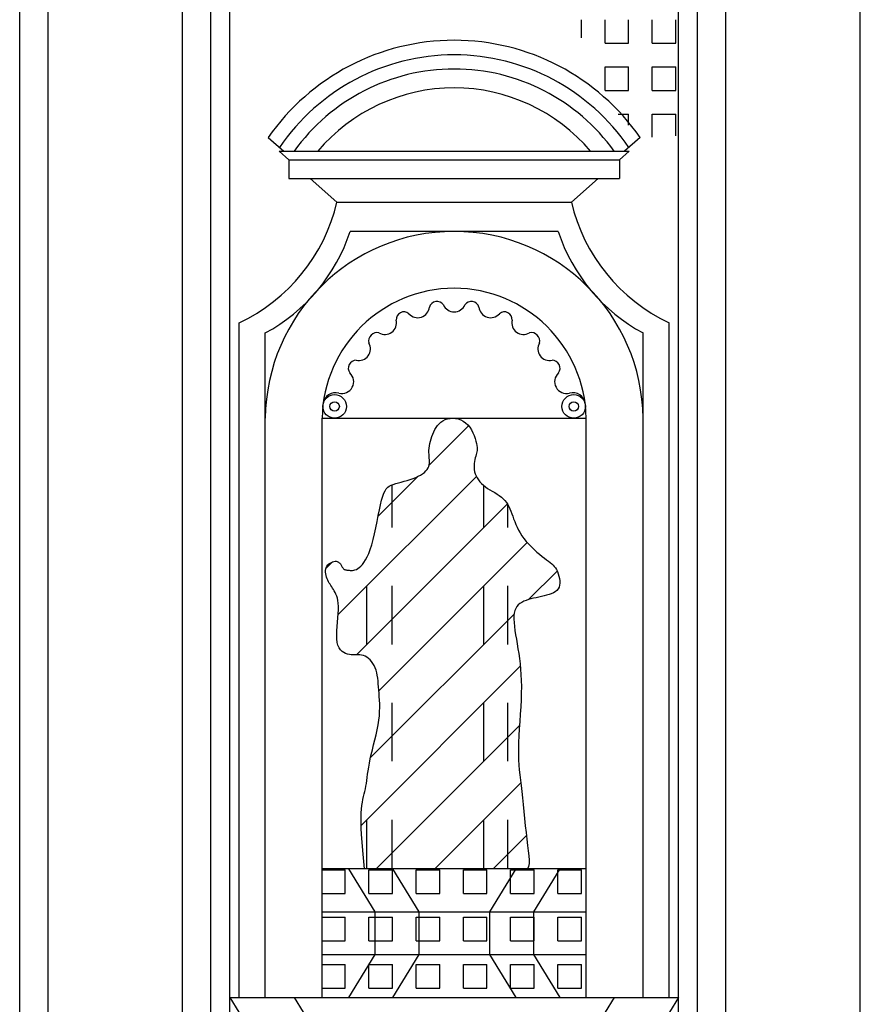
# Model space of a CAD drawing. Extents: x -37.6 to 53, y -20.5 to 38.9.
# Drawn here: x 18.4 to 21.9, y 2.9 to 7.1 of the extents above; entities that cross this region are included whole.
import ezdxf

# ---------------------------------------------------------------- set-up
doc = ezdxf.new("R2010")
doc.units = 0
doc.header["$MEASUREMENT"] = 0
doc.linetypes.add('CONTINUA', pattern=[0])
doc.layers.get('0').update_dxf_attribs({"linetype": 'CONTINUA'})
doc.layers.add('DEG_DIS', color=2, linetype='CONTINUOUS')

# ---------------------------------------------------------------- blocks, each defined once
blk = doc.blocks.new('*X9')
at = {"color": 0}
for p, q in [((69.6019, 3.5), (69.7, 3.5)), ((69.7, 3.4), (69.7, 3.5)), ((69.8, 3.5), (69.9, 3.5)), ((69.8, 3.4), (69.8, 3.5)), ((69.9, 3.4), (69.9, 3.5)), ((70, 3.5), (70.1, 3.5)), ((70, 3.4), (70, 3.5)), ((70.1, 3.4), (70.1, 3.5)), ((70.2, 3.5), (70.3, 3.5)), ((70.2, 3.4), (70.2, 3.5)), ((70.3, 3.4), (70.3, 3.5)), ((70.4, 3.5), (70.5, 3.5)), ((70.4, 3.4), (70.4, 3.5)), ((70.5, 3.4), (70.5, 3.5)), ((70.6, 3.5), (70.7, 3.5)), ((70.6, 3.4), (70.6, 3.5)), ((70.7, 3.4), (70.7, 3.5)), ((69.6019, 3.4), (69.7, 3.4)), ((69.8, 3.4), (69.9, 3.4)), ((70, 3.4), (70.1, 3.4)), ((70.2, 3.4), (70.3, 3.4)), ((70.4, 3.4), (70.5, 3.4)), ((70.6, 3.4), (70.7, 3.4)), ((69.6019, 3.3), (69.7, 3.3)), ((69.7, 3.2), (69.7, 3.3)), ((69.8, 3.3), (69.9, 3.3)), ((69.8, 3.2), (69.8, 3.3)), ((69.9, 3.2), (69.9, 3.3)), ((70, 3.3), (70.1, 3.3)), ((70, 3.2), (70, 3.3)), ((70.1, 3.2), (70.1, 3.3)), ((70.2, 3.3), (70.3, 3.3)), ((70.2, 3.2), (70.2, 3.3)), ((70.3, 3.2), (70.3, 3.3)), ((70.4, 3.3), (70.5, 3.3)), ((70.4, 3.2), (70.4, 3.3)), ((70.5, 3.2), (70.5, 3.3)), ((70.6, 3.3), (70.7, 3.3)), ((70.6, 3.2), (70.6, 3.3)), ((70.7, 3.2), (70.7, 3.3)), ((69.6019, 3.2), (69.7, 3.2)), ((69.8, 3.2), (69.9, 3.2)), ((70, 3.2), (70.1, 3.2)), ((70.2, 3.2), (70.3, 3.2)), ((70.4, 3.2), (70.5, 3.2)), ((70.6, 3.2), (70.7, 3.2)), ((69.6019, 3.1), (69.7, 3.1)), ((69.7, 3), (69.7, 3.1)), ((69.8, 3.1), (69.9, 3.1)), ((69.8, 3), (69.8, 3.1)), ((69.9, 3), (69.9, 3.1)), ((70, 3.1), (70.1, 3.1)), ((70, 3), (70, 3.1)), ((70.1, 3), (70.1, 3.1)), ((70.2, 3.1), (70.3, 3.1)), ((70.2, 3), (70.2, 3.1)), ((70.3, 3), (70.3, 3.1)), ((70.4, 3.1), (70.5, 3.1)), ((70.4, 3), (70.4, 3.1)), ((70.5, 3), (70.5, 3.1)), ((70.6, 3.1), (70.7, 3.1)), ((70.6, 3), (70.6, 3.1)), ((70.7, 3), (70.7, 3.1)), ((69.6019, 3), (69.7, 3)), ((69.8, 3), (69.9, 3)), ((70, 3), (70.1, 3)), ((70.2, 3), (70.3, 3)), ((70.4, 3), (70.5, 3)), ((70.6, 3), (70.7, 3))]:
    blk.add_line(p, q, dxfattribs=at)
blk = doc.blocks.new('*X1')
at = {"color": 0}
for p, q in [((70.0554, 5.2137), (70.2221, 5.3804)), ((69.6703, 4.5812), (70.2554, 5.1662)), ((69.8394, 4.9977), (70.0076, 5.1659)), ((69.8981, 4.9497), (69.8981, 5.1304)), ((70.2864, 4.9497), (70.2864, 5.1279)), ((69.7477, 4.411), (70.3866, 5.0499)), ((70.3886, 4.9497), (70.3886, 5.0465)), ((69.8422, 4.2581), (70.4703, 4.8862)), ((69.618, 4.7763), (69.646, 4.8043)), ((70.4764, 4.6448), (70.5971, 4.7655)), ((69.7914, 4.4548), (69.7914, 4.7023)), ((69.8981, 4.4548), (69.8981, 4.7023)), ((70.2864, 4.4548), (70.2864, 4.7023)), ((70.3886, 4.4548), (70.3886, 4.7023)), ((69.8073, 3.9756), (70.4151, 4.5835)), ((69.7675, 3.6884), (70.4413, 4.3622)), ((69.8981, 3.9598), (69.8981, 4.2073)), ((70.2864, 3.9598), (70.2864, 4.2073)), ((70.3886, 3.9598), (70.3886, 4.2073)), ((69.8315, 3.5048), (70.4379, 4.1113)), ((70.079, 3.5048), (70.4434, 3.8693)), ((69.7914, 3.5048), (69.7914, 3.7123)), ((69.8981, 3.5048), (69.8981, 3.7123)), ((70.2864, 3.5048), (70.2864, 3.7123)), ((70.3886, 3.5048), (70.3886, 3.7123)), ((70.3264, 3.5048), (70.4668, 3.6452))]:
    blk.add_line(p, q, dxfattribs=at)
blk = doc.blocks.new('*X21')
at = {"color": 0}
for p, q in [((70.7, 7.0225), (70.7, 7.1)), ((70.8, 7), (70.8, 7.1)), ((70.9, 7), (70.9, 7.1)), ((71, 7), (71, 7.1)), ((71.1, 7), (71.1, 7.1)), ((70.8, 7), (70.9, 7)), ((71, 7), (71.1, 7)), ((70.8, 6.9), (70.9, 6.9)), ((70.8, 6.8), (70.8, 6.9)), ((70.9, 6.8), (70.9, 6.9)), ((71, 6.9), (71.1, 6.9)), ((71, 6.8), (71, 6.9)), ((71.1, 6.8), (71.1, 6.9)), ((70.8, 6.8), (70.9, 6.8)), ((71, 6.8), (71.1, 6.8)), ((70.8558, 6.7), (70.9, 6.7)), ((70.9, 6.6527), (70.9, 6.7)), ((71, 6.7), (71.1, 6.7)), ((71, 6.6033), (71, 6.7)), ((71.1, 6.6083), (71.1, 6.7))]:
    blk.add_line(p, q, dxfattribs=at)

msp = doc.modelspace()

# ---------------------------------------------------------------- linework, layer by layer
for p, q in [((19.2783, -0.1233), (19.2783, 7.8527)), ((21.1783, -0.1233), (21.1783, 7.8527)), ((18.3883, -0.0433), (18.3883, 7.7727)), ((19.1983, -0.0433), (19.1983, 7.7727)), ((21.2583, -0.0433), (21.2583, 7.7727)), ((18.5083, 0.0767), (18.5083, 7.6527)), ((19.0783, 0.0767), (19.0783, 7.6527)), ((21.3783, 0.0767), (21.3783, 7.6527)), ((21.9483, 0.0767), (21.9483, 7.6527)), ((19.4409, 6.6007), (19.507, 6.5427)), ((21.0156, 6.6007), (20.9495, 6.5427)), ((19.4869, 6.5427), (19.5279, 6.5068)), ((19.4869, 6.5427), (20.9696, 6.5427)), ((19.5279, 6.5068), (20.9286, 6.5068)), ((19.5279, 6.5068), (19.5279, 6.4277)), ((20.9696, 6.5427), (20.9286, 6.5068)), ((20.9286, 6.5068), (20.9286, 6.4277)), ((19.5279, 6.4277), (20.9286, 6.4277)), ((19.618, 6.4277), (19.7319, 6.3277)), ((20.8386, 6.4277), (20.7246, 6.3277)), ((19.7319, 6.3277), (20.7246, 6.3277)), ((20.6687, 6.2033), (19.7878, 6.2033)), ((19.3183, 2.9597), (19.3183, 5.8162)), ((21.1383, 2.9597), (21.1383, 5.8162)), ((19.4283, 2.9597), (19.4283, 5.7735)), ((21.0283, 2.9597), (21.0283, 5.7735)), ((19.6689, 5.4127), (20.7876, 5.4127)), ((19.6689, 2.9597), (19.6689, 5.4127)), ((20.1519, 5.3734), (20.158, 5.3817)), ((20.158, 5.3817), (20.1648, 5.3893)), ((20.1648, 5.3893), (20.1723, 5.396)), ((20.1723, 5.396), (20.1807, 5.4018)), ((20.1807, 5.4018), (20.1899, 5.4065)), ((20.1899, 5.4065), (20.2, 5.4099)), ((20.2, 5.4099), (20.2108, 5.412)), ((20.2108, 5.412), (20.2221, 5.4127)), ((20.2221, 5.4127), (20.2336, 5.412)), ((20.2336, 5.412), (20.245, 5.4098)), ((20.245, 5.4098), (20.2562, 5.406)), ((20.2562, 5.406), (20.2669, 5.4005)), ((20.2669, 5.4005), (20.2769, 5.3933)), ((20.2769, 5.3933), (20.286, 5.3845)), ((20.286, 5.3845), (20.2941, 5.3742)), ((20.7876, 2.9597), (20.7876, 5.4127)), ((20.1336, 5.3355), (20.1373, 5.3454)), ((20.1373, 5.3454), (20.1416, 5.3551)), ((20.1416, 5.3551), (20.1464, 5.3645)), ((20.1464, 5.3645), (20.1519, 5.3734)), ((20.2941, 5.3742), (20.3013, 5.3629)), ((20.3013, 5.3629), (20.3075, 5.3511)), ((20.3075, 5.3511), (20.3128, 5.339)), ((20.3128, 5.339), (20.3171, 5.3272)), ((20.1223, 5.2859), (20.1235, 5.2955)), ((20.1235, 5.2955), (20.1253, 5.3054)), ((20.1253, 5.3054), (20.1275, 5.3154)), ((20.1275, 5.3154), (20.1303, 5.3255)), ((20.1303, 5.3255), (20.1336, 5.3355)), ((20.3171, 5.3272), (20.3205, 5.316)), ((20.3205, 5.316), (20.323, 5.3058)), ((20.323, 5.3058), (20.3246, 5.2969)), ((20.3246, 5.2969), (20.3254, 5.2891)), ((20.1214, 5.2675), (20.1216, 5.2765)), ((20.1217, 5.259), (20.1214, 5.2675)), ((20.1216, 5.2765), (20.1223, 5.2859)), ((20.1223, 5.2509), (20.1217, 5.259)), ((20.3211, 5.2584), (20.3194, 5.2521)), ((20.3227, 5.2643), (20.3211, 5.2584)), ((20.3241, 5.2701), (20.3227, 5.2643)), ((20.325, 5.276), (20.3241, 5.2701)), ((20.3255, 5.2822), (20.325, 5.276)), ((20.3254, 5.2891), (20.3255, 5.2822)), ((20.1209, 5.2083), (20.1228, 5.2149)), ((20.1231, 5.2431), (20.1223, 5.2509)), ((20.1228, 5.2149), (20.1238, 5.2216)), ((20.1237, 5.2357), (20.1231, 5.2431)), ((20.124, 5.2286), (20.1237, 5.2357)), ((20.1238, 5.2216), (20.124, 5.2286)), ((20.3133, 5.2214), (20.3127, 5.2128)), ((20.3127, 5.2128), (20.3127, 5.2039)), ((20.3144, 5.2297), (20.3133, 5.2214)), ((20.3159, 5.2377), (20.3144, 5.2297)), ((20.3176, 5.2452), (20.3159, 5.2377)), ((20.3194, 5.2521), (20.3176, 5.2452)), ((20.0764, 5.1667), (20.086, 5.1719)), ((20.086, 5.1719), (20.0945, 5.1774)), ((20.0945, 5.1774), (20.102, 5.1832)), ((20.102, 5.1832), (20.1084, 5.1892)), ((20.1084, 5.1892), (20.1137, 5.1954)), ((20.1137, 5.1954), (20.1179, 5.2018)), ((20.1179, 5.2018), (20.1209, 5.2083)), ((20.3127, 5.2039), (20.3134, 5.195)), ((20.3134, 5.195), (20.315, 5.1861)), ((20.315, 5.1861), (20.3176, 5.1773)), ((20.3176, 5.1773), (20.3211, 5.1686)), ((19.9537, 5.125), (19.9616, 5.129)), ((19.9616, 5.129), (19.9706, 5.1325)), ((19.9706, 5.1325), (19.9808, 5.1358)), ((19.9808, 5.1358), (19.9922, 5.1391)), ((19.9922, 5.1391), (20.0042, 5.1425)), ((20.0042, 5.1425), (20.0168, 5.1459)), ((20.0168, 5.1459), (20.0295, 5.1495)), ((20.0295, 5.1495), (20.0421, 5.1534)), ((20.0421, 5.1534), (20.0543, 5.1575)), ((20.0543, 5.1575), (20.0658, 5.1619)), ((20.0658, 5.1619), (20.0764, 5.1667)), ((20.3211, 5.1686), (20.3256, 5.1601)), ((20.3256, 5.1601), (20.331, 5.1519)), ((20.331, 5.1519), (20.3373, 5.1439)), ((20.3373, 5.1439), (20.3443, 5.1362)), ((20.3443, 5.1362), (20.3522, 5.1289)), ((20.3522, 5.1289), (20.3608, 5.122)), ((19.9258, 5.0821), (19.9304, 5.0952)), ((19.9304, 5.0952), (19.9354, 5.1056)), ((19.9354, 5.1056), (19.9408, 5.1137)), ((19.9408, 5.1137), (19.9469, 5.12)), ((19.9469, 5.12), (19.9537, 5.125)), ((20.3608, 5.122), (20.3701, 5.1155)), ((20.3701, 5.1155), (20.3798, 5.1094)), ((20.3798, 5.1094), (20.3899, 5.1034)), ((20.3899, 5.1034), (20.4, 5.0975)), ((20.4, 5.0975), (20.4099, 5.0916)), ((20.4099, 5.0916), (20.4194, 5.0854)), ((19.9118, 5.0243), (19.9165, 5.0465)), ((19.9165, 5.0465), (19.9212, 5.066)), ((19.9212, 5.066), (19.9258, 5.0821)), ((20.4194, 5.0854), (20.4283, 5.0789)), ((20.4283, 5.0789), (20.4364, 5.0719)), ((20.4364, 5.0719), (20.4435, 5.0644)), ((20.4435, 5.0644), (20.4497, 5.0563)), ((20.4497, 5.0563), (20.4551, 5.0477)), ((20.4551, 5.0477), (20.4599, 5.0385)), ((19.9069, 5.0001), (19.9118, 5.0243)), ((20.4599, 5.0385), (20.4643, 5.0289)), ((20.4643, 5.0289), (20.4683, 5.0188)), ((20.4683, 5.0188), (20.4722, 5.0084)), ((20.4722, 5.0084), (20.4762, 4.9975)), ((19.8966, 4.949), (19.9019, 4.9747)), ((19.9019, 4.9747), (19.9069, 5.0001)), ((20.4762, 4.9975), (20.4802, 4.9863)), ((20.4802, 4.9863), (20.4845, 4.9748)), ((20.4845, 4.9748), (20.4893, 4.9631)), ((20.4893, 4.9631), (20.4945, 4.9512)), ((19.8854, 4.8993), (19.8912, 4.9235)), ((19.8912, 4.9235), (19.8966, 4.949)), ((20.4945, 4.9512), (20.5004, 4.9391)), ((20.5004, 4.9391), (20.5071, 4.927)), ((20.5071, 4.927), (20.5148, 4.9149)), ((19.8794, 4.877), (19.8854, 4.8993)), ((20.5148, 4.9149), (20.5235, 4.9027)), ((20.5235, 4.9027), (20.5332, 4.8907)), ((20.5332, 4.8907), (20.5439, 4.8789)), ((20.5439, 4.8789), (20.5552, 4.8675)), ((19.8599, 4.8251), (19.8666, 4.8399)), ((19.8666, 4.8399), (19.8731, 4.8572)), ((19.8731, 4.8572), (19.8794, 4.877)), ((20.5552, 4.8675), (20.5668, 4.8565)), ((20.5668, 4.8565), (20.5785, 4.8461)), ((20.5785, 4.8461), (20.5899, 4.8364)), ((20.5899, 4.8364), (20.6008, 4.8275)), ((19.6932, 4.7912), (19.6978, 4.7956)), ((19.6978, 4.7956), (19.7029, 4.7993)), ((19.7029, 4.7993), (19.7082, 4.8023)), ((19.7082, 4.8023), (19.7137, 4.8046)), ((19.7137, 4.8046), (19.719, 4.8061)), ((19.719, 4.8061), (19.724, 4.8068)), ((19.724, 4.8068), (19.7284, 4.8068)), ((19.7284, 4.8068), (19.7324, 4.8061)), ((19.7324, 4.8061), (19.7359, 4.8048)), ((19.7359, 4.8048), (19.739, 4.8029)), ((19.739, 4.8029), (19.7417, 4.8007)), ((19.7417, 4.8007), (19.7441, 4.7982)), ((19.7441, 4.7982), (19.7463, 4.7955)), ((19.7463, 4.7955), (19.7482, 4.7927)), ((19.8395, 4.7929), (19.8463, 4.8017)), ((19.8463, 4.8017), (19.8531, 4.8124)), ((19.8531, 4.8124), (19.8599, 4.8251)), ((20.6008, 4.8275), (20.6108, 4.8196)), ((20.6108, 4.8196), (20.6199, 4.8127)), ((20.6199, 4.8127), (20.6279, 4.8067)), ((20.6279, 4.8067), (20.6351, 4.8011)), ((20.6351, 4.8011), (20.6415, 4.7958)), ((20.6415, 4.7958), (20.6472, 4.7904)), ((19.6837, 4.7678), (19.6845, 4.7745)), ((19.6837, 4.7609), (19.6837, 4.7678)), ((19.6845, 4.7538), (19.6837, 4.7609)), ((19.6845, 4.7745), (19.6864, 4.7806)), ((19.686, 4.7467), (19.6845, 4.7538)), ((19.6864, 4.7806), (19.6893, 4.7862)), ((19.6893, 4.7862), (19.6932, 4.7912)), ((19.7482, 4.7927), (19.7499, 4.7899)), ((19.7499, 4.7899), (19.7515, 4.7871)), ((19.7515, 4.7871), (19.7531, 4.7844)), ((19.7531, 4.7844), (19.7546, 4.7819)), ((19.7546, 4.7819), (19.7561, 4.7795)), ((19.7561, 4.7795), (19.7576, 4.7774)), ((19.7576, 4.7774), (19.7593, 4.7755)), ((19.7593, 4.7755), (19.7611, 4.7738)), ((19.7611, 4.7738), (19.7631, 4.7725)), ((19.7631, 4.7725), (19.7654, 4.7715)), ((19.7654, 4.7715), (19.7678, 4.7707)), ((19.7678, 4.7707), (19.7705, 4.7701)), ((19.7705, 4.7701), (19.7735, 4.7696)), ((19.7735, 4.7696), (19.7768, 4.7692)), ((19.7768, 4.7692), (19.7803, 4.769)), ((19.7803, 4.769), (19.7842, 4.7687)), ((19.7842, 4.7687), (19.7884, 4.7684)), ((19.7884, 4.7684), (19.7929, 4.7683)), ((19.7929, 4.7683), (19.7978, 4.7685)), ((19.7978, 4.7685), (19.8029, 4.7692)), ((19.8029, 4.7692), (19.8083, 4.7705)), ((19.8083, 4.7705), (19.8141, 4.7727)), ((19.8141, 4.7727), (19.82, 4.7758)), ((19.82, 4.7758), (19.8263, 4.7801)), ((19.8263, 4.7801), (19.8328, 4.7858)), ((19.8328, 4.7858), (19.8395, 4.7929)), ((20.6472, 4.7904), (20.6523, 4.7848)), ((20.6523, 4.7848), (20.657, 4.7785)), ((20.657, 4.7785), (20.6613, 4.7714)), ((20.6613, 4.7714), (20.6653, 4.7632)), ((20.6653, 4.7632), (20.669, 4.7541)), ((20.669, 4.7541), (20.672, 4.7444)), ((19.6881, 4.7396), (19.686, 4.7467)), ((19.6906, 4.7328), (19.6881, 4.7396)), ((19.6934, 4.7263), (19.6906, 4.7328)), ((19.6964, 4.7203), (19.6934, 4.7263)), ((19.6996, 4.7147), (19.6964, 4.7203)), ((19.7029, 4.7093), (19.6996, 4.7147)), ((20.672, 4.7444), (20.6742, 4.7344)), ((20.6742, 4.7344), (20.6756, 4.7244)), ((20.6758, 4.7147), (20.6748, 4.7055)), ((20.6756, 4.7244), (20.6758, 4.7147)), ((19.7063, 4.704), (19.7029, 4.7093)), ((19.7099, 4.6987), (19.7063, 4.704)), ((19.7135, 4.6933), (19.7099, 4.6987)), ((19.7171, 4.6876), (19.7135, 4.6933)), ((19.7207, 4.6815), (19.7171, 4.6876)), ((19.7243, 4.675), (19.7207, 4.6815)), ((19.7277, 4.6677), (19.7243, 4.675)), ((20.6395, 4.6694), (20.6299, 4.6659)), ((20.6483, 4.6734), (20.6395, 4.6694)), ((20.6562, 4.6781), (20.6483, 4.6734)), ((20.6629, 4.6835), (20.6562, 4.6781)), ((20.6683, 4.6898), (20.6629, 4.6835)), ((20.6723, 4.6971), (20.6683, 4.6898)), ((20.6748, 4.7055), (20.6723, 4.6971)), ((19.7308, 4.6597), (19.7277, 4.6677)), ((19.7336, 4.6506), (19.7308, 4.6597)), ((19.7359, 4.6404), (19.7336, 4.6506)), ((19.7375, 4.6289), (19.7359, 4.6404)), ((19.7384, 4.616), (19.7375, 4.6289)), ((20.5067, 4.6279), (20.4999, 4.622)), ((20.5145, 4.6329), (20.5067, 4.6279)), ((20.5231, 4.6373), (20.5145, 4.6329)), ((20.5325, 4.6411), (20.5231, 4.6373)), ((20.5425, 4.6445), (20.5325, 4.6411)), ((20.5531, 4.6475), (20.5425, 4.6445)), ((20.5641, 4.6502), (20.5531, 4.6475)), ((20.5752, 4.6527), (20.5641, 4.6502)), ((20.5865, 4.6552), (20.5752, 4.6527)), ((20.5978, 4.6576), (20.5865, 4.6552)), ((20.6089, 4.6602), (20.5978, 4.6576)), ((20.6196, 4.6629), (20.6089, 4.6602)), ((20.6299, 4.6659), (20.6196, 4.6629)), ((19.7377, 4.5851), (19.7385, 4.6014)), ((19.7385, 4.6014), (19.7384, 4.616)), ((20.4827, 4.5877), (20.4812, 4.5757)), ((20.4854, 4.5981), (20.4827, 4.5877)), ((20.4891, 4.6072), (20.4854, 4.5981)), ((20.494, 4.6152), (20.4891, 4.6072)), ((20.4999, 4.622), (20.494, 4.6152)), ((19.7328, 4.5307), (19.7346, 4.5493)), ((19.7346, 4.5493), (19.7363, 4.5676)), ((19.7363, 4.5676), (19.7377, 4.5851)), ((20.4812, 4.5757), (20.4809, 4.5622)), ((20.4809, 4.5622), (20.4817, 4.5473)), ((20.4817, 4.5473), (20.4834, 4.5311)), ((19.7308, 4.4947), (19.7315, 4.5123)), ((19.7315, 4.5123), (19.7328, 4.5307)), ((20.4834, 4.5311), (20.4857, 4.5138)), ((20.4857, 4.5138), (20.4886, 4.4955)), ((19.7311, 4.4783), (19.7308, 4.4947)), ((19.7328, 4.4636), (19.7311, 4.4783)), ((19.736, 4.4511), (19.7328, 4.4636)), ((20.4886, 4.4955), (20.4918, 4.4764)), ((20.4918, 4.4764), (20.4952, 4.4567)), ((19.7407, 4.4406), (19.736, 4.4511)), ((19.7465, 4.4321), (19.7407, 4.4406)), ((19.7533, 4.4252), (19.7465, 4.4321)), ((19.7608, 4.42), (19.7533, 4.4252)), ((19.7687, 4.4161), (19.7608, 4.42)), ((20.4952, 4.4567), (20.4986, 4.4365)), ((20.4986, 4.4365), (20.5018, 4.4159)), ((19.7768, 4.4134), (19.7687, 4.4161)), ((19.7848, 4.4117), (19.7768, 4.4134)), ((19.7927, 4.4109), (19.7848, 4.4117)), ((19.8003, 4.4107), (19.7927, 4.4109)), ((19.8077, 4.4108), (19.8003, 4.4107)), ((19.815, 4.411), (19.8077, 4.4108)), ((19.8222, 4.4111), (19.815, 4.411)), ((19.8293, 4.4107), (19.8222, 4.4111)), ((19.8365, 4.4096), (19.8293, 4.4107)), ((19.8437, 4.4077), (19.8365, 4.4096)), ((19.8509, 4.4046), (19.8437, 4.4077)), ((19.8581, 4.4004), (19.8509, 4.4046)), ((19.8652, 4.3951), (19.8581, 4.4004)), ((19.872, 4.3889), (19.8652, 4.3951)), ((19.8784, 4.3818), (19.872, 4.3889)), ((19.8843, 4.3738), (19.8784, 4.3818)), ((20.5018, 4.4159), (20.5048, 4.3948)), ((20.5048, 4.3948), (20.5074, 4.3731)), ((19.8896, 4.3651), (19.8843, 4.3738)), ((19.894, 4.3557), (19.8896, 4.3651)), ((19.8976, 4.3457), (19.894, 4.3557)), ((19.9005, 4.3352), (19.8976, 4.3457)), ((20.5074, 4.3731), (20.5095, 4.3505)), ((20.5095, 4.3505), (20.5112, 4.327)), ((19.9027, 4.3241), (19.9005, 4.3352)), ((19.9045, 4.3124), (19.9027, 4.3241)), ((19.9058, 4.3003), (19.9045, 4.3124)), ((19.907, 4.2878), (19.9058, 4.3003)), ((20.5112, 4.327), (20.5124, 4.3023)), ((20.5124, 4.3023), (20.5129, 4.2764)), ((19.908, 4.2748), (19.907, 4.2878)), ((19.909, 4.2615), (19.908, 4.2748)), ((19.9101, 4.2478), (19.909, 4.2615)), ((20.5129, 4.2764), (20.5127, 4.249)), ((19.9113, 4.2336), (19.9101, 4.2478)), ((19.9123, 4.2189), (19.9113, 4.2336)), ((19.9129, 4.2036), (19.9123, 4.2189)), ((20.5117, 4.22), (20.5102, 4.19)), ((20.5127, 4.249), (20.5117, 4.22)), ((19.9115, 4.1528), (19.9127, 4.1706)), ((19.9127, 4.1706), (19.9131, 4.1875)), ((19.9131, 4.1875), (19.9129, 4.2036)), ((20.5102, 4.19), (20.5083, 4.1592)), ((19.9062, 4.1142), (19.9094, 4.1341)), ((19.9094, 4.1341), (19.9115, 4.1528)), ((20.5062, 4.1283), (20.5041, 4.0978)), ((20.5083, 4.1592), (20.5062, 4.1283)), ((19.8975, 4.0724), (19.9022, 4.0936)), ((19.9022, 4.0936), (19.9062, 4.1142)), ((20.5041, 4.0978), (20.5023, 4.0681)), ((19.8873, 4.0299), (19.8925, 4.0511)), ((19.8925, 4.0511), (19.8975, 4.0724)), ((20.5023, 4.0681), (20.5009, 4.0397)), ((19.8773, 3.9889), (19.8821, 4.009)), ((19.8821, 4.009), (19.8873, 4.0299)), ((20.5009, 4.0397), (20.5001, 4.0131)), ((20.5001, 4.0131), (20.5001, 3.9886)), ((19.8694, 3.9518), (19.873, 3.9697)), ((19.873, 3.9697), (19.8773, 3.9889)), ((20.5001, 3.9886), (20.5009, 3.9658)), ((20.5009, 3.9658), (20.5022, 3.9442)), ((19.8618, 3.9048), (19.8639, 3.9194)), ((19.8639, 3.9194), (19.8664, 3.935)), ((19.8664, 3.935), (19.8694, 3.9518)), ((20.5022, 3.9442), (20.5041, 3.9231)), ((20.5041, 3.9231), (20.5064, 3.902)), ((19.8564, 3.866), (19.8582, 3.8782)), ((19.8582, 3.8782), (19.86, 3.8911)), ((19.86, 3.8911), (19.8618, 3.9048)), ((20.5064, 3.902), (20.5091, 3.8803)), ((20.5091, 3.8803), (20.5119, 3.8574)), ((19.8497, 3.8325), (19.8521, 3.8433)), ((19.8521, 3.8433), (19.8544, 3.8544)), ((19.8544, 3.8544), (19.8564, 3.866)), ((20.5119, 3.8574), (20.5148, 3.8327)), ((19.8398, 3.7863), (19.8421, 3.7988)), ((19.8421, 3.7988), (19.8446, 3.8105)), ((19.8446, 3.8105), (19.8471, 3.8216)), ((19.8471, 3.8216), (19.8497, 3.8325)), ((20.5148, 3.8327), (20.5178, 3.8058)), ((20.5178, 3.8058), (20.5207, 3.7772)), ((19.835, 3.7412), (19.8362, 3.7578)), ((19.8362, 3.7578), (19.8378, 3.7728)), ((19.8378, 3.7728), (19.8398, 3.7863)), ((20.5207, 3.7772), (20.5237, 3.7475)), ((19.8342, 3.7013), (19.8343, 3.7225)), ((19.8343, 3.7225), (19.835, 3.7412)), ((20.5237, 3.7475), (20.5266, 3.7173)), ((20.5266, 3.7173), (20.5296, 3.6872)), ((19.8348, 3.6771), (19.8342, 3.7013)), ((19.8361, 3.6494), (19.8348, 3.6771)), ((20.5296, 3.6872), (20.5325, 3.6579)), ((19.8381, 3.6178), (19.8361, 3.6494)), ((20.5325, 3.6579), (20.5355, 3.63)), ((20.5355, 3.63), (20.5385, 3.604)), ((19.8409, 3.5818), (19.8381, 3.6178)), ((20.5385, 3.604), (20.5415, 3.5806)), ((19.8479, 3.5048), (19.8409, 3.5818)), ((20.5415, 3.5806), (20.5439, 3.5598)), ((20.5439, 3.5598), (20.5454, 3.5418)), ((20.7876, 3.5048), (19.6689, 3.5048)), ((19.7809, 3.5048), (19.8928, 3.3231)), ((19.9673, 3.5048), (20.0793, 3.3231)), ((20.4892, 3.5048), (20.3773, 3.3231)), ((20.5434, 3.5141), (20.5389, 3.5048)), ((20.5454, 3.5265), (20.5434, 3.5141)), ((20.5454, 3.5418), (20.5454, 3.5265)), ((20.6757, 3.5048), (20.5637, 3.3231)), ((19.6689, 3.3231), (20.7876, 3.3231)), ((19.8928, 3.3231), (19.8928, 3.1414)), ((20.0793, 3.3231), (20.0793, 3.1414)), ((20.3773, 3.3231), (20.3773, 3.1414)), ((20.5637, 3.3231), (20.5637, 3.1414)), ((19.6689, 3.1414), (20.7876, 3.1414)), ((19.8928, 3.1414), (19.7809, 2.9597)), ((20.0793, 3.1414), (19.9673, 2.9597)), ((20.3773, 3.1414), (20.4892, 2.9597)), ((20.5637, 3.1414), (20.6757, 2.9597)), ((19.2783, 2.9597), (19.4003, 2.7617)), ((19.2783, 2.9597), (21.1783, 2.9597)), ((19.5509, 2.9597), (19.6729, 2.7617)), ((20.9056, 2.9597), (20.7836, 2.7617)), ((21.1783, 2.9597), (21.0563, 2.7617))]:
    msp.add_line(p, q)
for centre, radius in [((19.722, 5.4626), 0.05), ((20.7346, 5.4626), 0.05), ((19.722, 5.4626), 0.02), ((20.7346, 5.4626), 0.02)]:
    msp.add_circle(centre, radius)
for centre, radius, start, end in [((20.2283, 6.0547), 0.9582, 34.7412, 145.2588), ((20.2283, 6.0579), 0.8931, 34.1067, 145.8933), ((20.2283, 6.0568), 0.8343, 35.6239, 144.3761), ((20.2283, 6.0551), 0.756, 40.169, 139.831), ((18.9947, 6.5009), 0.7573, 295.2949, 346.7841), ((21.4618, 6.5009), 0.7573, 193.2159, 244.7051), ((19.0684, 6.4398), 0.7573, 298.3732, 341.804), ((20.2283, 5.4032), 0.8001, 0.6809, 179.3191), ((21.3881, 6.4398), 0.7573, 198.196, 241.6268), ((20.2283, 5.4032), 0.5594, 0.9716, 179.0284), ((20.0738, 5.8882), 0.05, 221.8302, 354.1698), ((20.1551, 5.8745), 0.0328, 33.3498, 164.6502), ((20.2283, 5.9127), 0.05, 203.8302, 336.1698), ((20.3014, 5.8745), 0.0328, 15.3498, 146.6502), ((20.3828, 5.8882), 0.05, 185.8302, 318.1698), ((20.0154, 5.8306), 0.0322, 48.9684, 185.0316), ((20.4412, 5.8306), 0.0322, 354.9684, 131.0316), ((19.9344, 5.8172), 0.05, 239.8302, 12.1698), ((20.5221, 5.8172), 0.05, 167.8302, 300.1698), ((19.9011, 5.7399), 0.035, 76.4343, 193.5657), ((20.5555, 5.7399), 0.035, 346.4343, 103.5657), ((19.8238, 5.7066), 0.05, 257.8302, 30.1698), ((20.6327, 5.7066), 0.05, 149.8302, 282.1698), ((19.8134, 5.6241), 0.0336, 90.167, 215.833), ((20.6432, 5.6241), 0.0336, 324.167, 89.833), ((19.7528, 5.5672), 0.05, 254.8663, 48.1698), ((20.7038, 5.5672), 0.05, 131.8302, 285.1337), ((19.727, 5.4663), 0.0542, 76.4045, 171.5648), ((20.7296, 5.4663), 0.0542, 8.4352, 103.5955)]:
    msp.add_arc(centre, radius, start, end)

# ---------------------------------------------------------------- block references
at = {"layer": 'DEG_DIS', "color": 2}
for name in ['*X21', '*X1', '*X9']:
    msp.add_blockref(name, (-49.9329, 0), dxfattribs=at)

doc.saveas('drawing.dxf')
